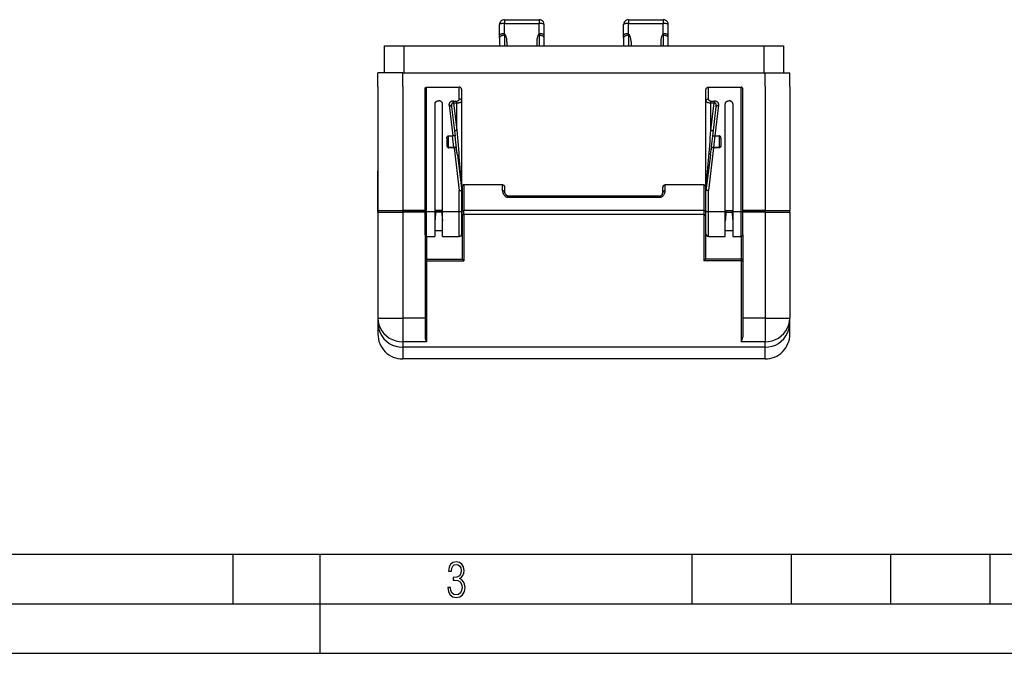
# Model space of a CAD drawing. Extents: x 0 to 420, y 0 to 297.
# Drawn here: x 100 to 199, y 0 to 64 of the extents above; entities that cross this region are included whole.
import ezdxf

# ---------------------------------------------------------------- set-up
doc = ezdxf.new("R2010")
doc.units = 0
doc.layers.get('0').update_dxf_attribs({"linetype": 'CONTINUOUS'})

msp = doc.modelspace()

# ---------------------------------------------------------------- linework, layer by layer
at = {"color": 7}
for p, q in [((148.577667, 63.876068), (148.577667, 63.505474)), ((148.577667, 63.876068), (152.077667, 63.876068)), ((148.577667, 62.457626), (148.577667, 63.505474)), ((148.577667, 63.505474), (152.077667, 63.505474)), ((152.077667, 63.876068), (152.077667, 63.505474)), ((152.077667, 62.457626), (152.077667, 63.505474)), ((161.077667, 63.876068), (161.077667, 63.505474)), ((161.077667, 63.876068), (164.577667, 63.876068)), ((161.077667, 62.457626), (161.077667, 63.505474)), ((161.077667, 63.505474), (164.577667, 63.505474)), ((164.577667, 63.876068), (164.577667, 63.505474)), ((164.577667, 62.457626), (164.577667, 63.505474)), ((148.077667, 62.328217), (148.077667, 63.376068)), ((152.577667, 62.328217), (152.577667, 63.376068)), ((160.577667, 62.328217), (160.577667, 63.376068)), ((165.077667, 62.328217), (165.077667, 63.376068)), ((148.077667, 62.025379), (148.077667, 62.328217)), ((148.077667, 62.025379), (148.077667, 61.226067)), ((148.577667, 62.306206), (148.577667, 62.457626)), ((148.577667, 62.306206), (148.577667, 61.226067)), ((148.827667, 61.64069), (148.827667, 61.226067)), ((151.827667, 61.64069), (151.827667, 61.226067)), ((152.077667, 62.306206), (152.077667, 62.457626)), ((152.077667, 62.306206), (152.077667, 61.226067)), ((152.577667, 62.025379), (152.577667, 62.328217)), ((152.577667, 61.226067), (152.577667, 62.025379)), ((160.577667, 62.025379), (160.577667, 62.328217)), ((160.577667, 62.025379), (160.577667, 61.226067)), ((161.077667, 62.306206), (161.077667, 62.457626)), ((161.077667, 62.306206), (161.077667, 61.226067)), ((161.327667, 61.64069), (161.327667, 61.226067)), ((164.327667, 61.64069), (164.327667, 61.226067)), ((164.577667, 62.306206), (164.577667, 62.457626)), ((164.577667, 62.306206), (164.577667, 61.226067)), ((165.077667, 62.025379), (165.077667, 62.328217)), ((165.077667, 61.226067), (165.077667, 62.025379)), ((136.452667, 61.226067), (138.452667, 61.226067)), ((136.452667, 61.226067), (136.452667, 58.526066)), ((138.452667, 61.226067), (138.452667, 58.526066)), ((138.452667, 61.226067), (174.702667, 61.226067)), ((174.702667, 61.226067), (176.702667, 61.226067)), ((174.702667, 61.226067), (174.702667, 58.526066)), ((176.702667, 61.226067), (176.702667, 58.526066)), ((135.827667, 57.726067), (135.827667, 58.526066)), ((138.327667, 58.526066), (135.827667, 58.526066)), ((138.327667, 58.526066), (174.827667, 58.526066)), ((138.327667, 57.726067), (138.327667, 58.526066)), ((174.827667, 57.726067), (174.827667, 58.526066)), ((174.827667, 58.526066), (177.327667, 58.526066)), ((177.327667, 57.726067), (177.327667, 58.526066)), ((135.827667, 57.126064), (135.827667, 57.726067)), ((138.327667, 57.126064), (138.327667, 57.726067)), ((174.827667, 57.126064), (174.827667, 57.726067)), ((177.327667, 57.126064), (177.327667, 57.726067)), ((135.827667, 57.126064), (135.827667, 44.626068)), ((138.327667, 57.126064), (138.327667, 44.626068)), ((140.577667, 44.557411), (140.577667, 56.909103)), ((140.727661, 57.076065), (144.027664, 57.076065)), ((140.727661, 44.553211), (140.727661, 57.076065)), ((144.027664, 55.872471), (144.027664, 57.076065)), ((144.277664, 55.669861), (144.277664, 56.797543)), ((168.87767, 55.669861), (168.87767, 56.797543)), ((169.12767, 57.076065), (172.427673, 57.076065)), ((169.12767, 55.872471), (169.12767, 57.076065)), ((172.427673, 44.553211), (172.427673, 57.076065)), ((172.577667, 44.557411), (172.577667, 56.909103)), ((174.827667, 57.126064), (174.827667, 44.626068)), ((177.327667, 57.126064), (177.327667, 44.626068)), ((143.438904, 55.672665), (143.777664, 55.672665)), ((143.438904, 55.491192), (143.438904, 55.672665)), ((143.777664, 55.491192), (143.777664, 55.672665)), ((144.277664, 46.641357), (144.277664, 55.669861)), ((168.87767, 46.641357), (168.87767, 55.669861)), ((169.37767, 55.672665), (169.716431, 55.672665)), ((169.37767, 55.491192), (169.37767, 55.672665)), ((169.716431, 55.491192), (169.716431, 55.672665)), ((141.577667, 55.402763), (141.577667, 44.553211)), ((142.327667, 44.553211), (142.327667, 55.402763)), ((142.991302, 55.242226), (143.361511, 52.170269)), ((143.239441, 55.081753), (143.602264, 52.126842)), ((143.438904, 55.491192), (143.777664, 55.491192)), ((143.438904, 55.491192), (143.777664, 52.732178)), ((143.777664, 52.732178), (143.777664, 55.491192)), ((169.37767, 55.491192), (169.716431, 55.491192)), ((169.37767, 52.732178), (169.37767, 55.491192)), ((169.37767, 52.732178), (169.716431, 55.491192)), ((169.55307, 52.126842), (169.915894, 55.081753)), ((169.793823, 52.170269), (170.164032, 55.242226)), ((170.827667, 44.553211), (170.827667, 55.402763)), ((171.577667, 55.402763), (171.577667, 44.553211)), ((142.777664, 51.927666), (142.777664, 51.314434)), ((142.927673, 52.169426), (143.345154, 52.169426)), ((142.927673, 51.003326), (142.927673, 52.169426)), ((143.345154, 52.169426), (143.361511, 52.170269)), ((143.488327, 51.003326), (143.345154, 52.169426)), ((143.825394, 50.309498), (143.602264, 52.126842)), ((169.323563, 50.257626), (169.55307, 52.126842)), ((169.667007, 51.003326), (169.810181, 52.169426)), ((169.810181, 52.169426), (169.793823, 52.170269)), ((169.810181, 52.169426), (170.227661, 52.169426)), ((170.227661, 51.003326), (170.227661, 52.169426)), ((170.37767, 51.927666), (170.37767, 51.314434)), ((142.777664, 51.314434), (142.777664, 51.152893)), ((142.927673, 51.003326), (142.927673, 50.947891)), ((143.656677, 51.003326), (142.927673, 51.003326)), ((143.50882, 50.947891), (142.927673, 50.947891)), ((143.50882, 50.947891), (144.027664, 46.64246)), ((143.674988, 51.001678), (143.656677, 51.003326)), ((169.646515, 50.947891), (169.12767, 46.64246)), ((169.480347, 51.001678), (169.498657, 51.003326)), ((170.227661, 51.003326), (169.498657, 51.003326)), ((170.227661, 50.947891), (169.646515, 50.947891)), ((170.227661, 51.003326), (170.227661, 50.947891)), ((170.37767, 51.314434), (170.37767, 51.152893)), ((143.831772, 50.257626), (144.277664, 46.626068)), ((169.323563, 50.257626), (168.87767, 46.626068)), ((135.827667, 44.626068), (135.827667, 48.626068)), ((144.027664, 44.553211), (144.027664, 46.64246)), ((144.277664, 46.626141), (144.277664, 46.641357)), ((144.277664, 44.560215), (144.277664, 46.626068)), ((144.327667, 47.076065), (144.327667, 44.626068)), ((144.477661, 47.226067), (144.477661, 44.626068)), ((148.37767, 47.226067), (144.477661, 47.226067)), ((148.37767, 46.627518), (148.37767, 47.226067)), ((148.62767, 46.43507), (148.62767, 46.976067)), ((164.527664, 46.43507), (164.527664, 46.976067)), ((164.777664, 46.627518), (164.777664, 47.226067)), ((168.677673, 47.226067), (164.777664, 47.226067)), ((168.677673, 47.226067), (168.677673, 44.626068)), ((168.827667, 47.076065), (168.827667, 44.626068)), ((168.87767, 46.626141), (168.87767, 46.641357)), ((168.87767, 44.560215), (168.87767, 46.626068)), ((169.12767, 44.553211), (169.12767, 46.64246)), ((148.87767, 46.109962), (148.87767, 45.991226)), ((148.87767, 46.109962), (164.277664, 46.109962)), ((148.87767, 45.991226), (164.277664, 45.991226)), ((164.277664, 46.109962), (164.277664, 45.991226)), ((144.277664, 44.676067), (144.32753, 44.626205)), ((168.87767, 44.676067), (168.827805, 44.626205)), ((135.827667, 44.626068), (138.327667, 44.626068)), ((135.827667, 44.476067), (135.827667, 44.626068)), ((135.827667, 44.476067), (135.827667, 33.786964)), ((135.827667, 44.476067), (138.327667, 44.476067)), ((135.977661, 44.626068), (138.327667, 44.626068)), ((138.327667, 44.626068), (140.577667, 44.626068)), ((140.577667, 44.626068), (138.327667, 44.626068)), ((138.327667, 44.476067), (138.327667, 44.626068)), ((138.327667, 44.476067), (138.327667, 33.786964)), ((140.577667, 44.476067), (138.327667, 44.476067)), ((140.577667, 42.176064), (140.577667, 44.557415)), ((140.577667, 44.476067), (140.577667, 42.48114)), ((140.727661, 44.553211), (141.577667, 44.553211)), ((140.727661, 42.026066), (140.727661, 44.553211)), ((141.577667, 44.553211), (141.577667, 42.026066)), ((142.255539, 44.4841), (141.649796, 44.4841)), ((141.652664, 44.626068), (141.952667, 44.626068)), ((142.25267, 44.626068), (141.652664, 44.626068)), ((141.952667, 44.626068), (142.25267, 44.626068)), ((142.327667, 44.553211), (144.027664, 44.553211)), ((142.327667, 42.026066), (142.327667, 44.553211)), ((144.027664, 42.026066), (144.027664, 44.553211)), ((144.277664, 42.276066), (144.277664, 44.560215)), ((144.327667, 44.4841), (144.277664, 44.4841)), ((144.277679, 44.62569), (144.327667, 44.62569)), ((144.327667, 44.626068), (144.477661, 44.626068)), ((144.327667, 44.248322), (144.327667, 44.626068)), ((144.327667, 44.248322), (144.477661, 44.248322)), ((144.327667, 44.248322), (144.327667, 39.762321)), ((144.477661, 44.248322), (144.477661, 44.626068)), ((168.677673, 44.626068), (144.477661, 44.626068)), ((168.677673, 44.248322), (144.477661, 44.248322)), ((144.477661, 44.248322), (144.477661, 39.560188)), ((168.677673, 44.626068), (168.677673, 44.248322)), ((168.677673, 44.626068), (168.827667, 44.626068)), ((168.677673, 44.248322), (168.677673, 39.560188)), ((168.677673, 44.248322), (168.827667, 44.248322)), ((168.827667, 44.626068), (168.827667, 44.248322)), ((168.87767, 44.62569), (168.827667, 44.62569)), ((168.827667, 44.4841), (168.87767, 44.4841)), ((168.827667, 44.248322), (168.827667, 39.762321)), ((168.87767, 42.276066), (168.87767, 44.560215)), ((168.87767, 44.092472), (168.87767, 44.559803)), ((169.12767, 42.026066), (169.12767, 44.553211)), ((169.12767, 44.553211), (170.827667, 44.553211)), ((170.827667, 42.026066), (170.827667, 44.553211)), ((170.899796, 44.4841), (171.505539, 44.4841)), ((170.902664, 44.626068), (171.202667, 44.626068)), ((170.902664, 44.626068), (171.50267, 44.626068)), ((171.202667, 44.626068), (171.50267, 44.626068)), ((171.577667, 44.553211), (172.427673, 44.553211)), ((171.577667, 44.553211), (171.577667, 42.026066)), ((172.427673, 42.026066), (172.427673, 44.553211)), ((172.577667, 44.626068), (174.827667, 44.626068)), ((174.827667, 44.626068), (172.577667, 44.626068)), ((172.577667, 42.176064), (172.577667, 44.557411)), ((174.827667, 44.476067), (172.577667, 44.476067)), ((174.827667, 44.626068), (177.327667, 44.626068)), ((174.827667, 44.626068), (177.177673, 44.626068)), ((174.827667, 44.476067), (174.827667, 44.626068)), ((174.827667, 44.476067), (174.827667, 33.786964)), ((174.827667, 44.476067), (177.327667, 44.476067)), ((177.327667, 44.476067), (177.327667, 44.626068)), ((177.327667, 44.476067), (177.327667, 33.786964)), ((168.87767, 42.638565), (168.87767, 42.812679)), ((140.577667, 42.48114), (140.577667, 39.612282)), ((140.727661, 42.026066), (141.577667, 42.026066)), ((140.727661, 42.026066), (140.727661, 39.727188)), ((142.327667, 42.596046), (141.577667, 42.596046)), ((142.327667, 42.026066), (144.027664, 42.026066)), ((144.327667, 42.596046), (144.277664, 42.596046)), ((168.87767, 42.596046), (168.827667, 42.596046)), ((169.12767, 42.026066), (170.827667, 42.026066)), ((171.577667, 42.596046), (170.827667, 42.596046)), ((171.577667, 42.026066), (172.427673, 42.026066)), ((172.427673, 42.026066), (172.427673, 39.727188)), ((172.577667, 42.175415), (172.577667, 39.612282)), ((140.727661, 39.727188), (144.3367, 39.727188)), ((140.727661, 39.727188), (140.727661, 39.560188)), ((172.427673, 39.727188), (168.818634, 39.727188)), ((172.427673, 39.727188), (172.427673, 39.560188)), ((140.577667, 39.612282), (140.577667, 31.873741)), ((140.727661, 39.560188), (144.477661, 39.560188)), ((140.727661, 39.560188), (140.727661, 31.409382)), ((172.427673, 39.560188), (168.677673, 39.560188)), ((172.427673, 39.560188), (172.427673, 31.409382)), ((172.577667, 39.612282), (172.577667, 31.873741)), ((135.827667, 33.786964), (135.827667, 33.334976)), ((135.827667, 33.786964), (138.327667, 33.786964)), ((140.577667, 33.786964), (138.327667, 33.786964)), ((138.327667, 33.786964), (138.327667, 31.409382)), ((174.827667, 33.786964), (172.577667, 33.786964)), ((174.827667, 33.786964), (174.827667, 31.409382)), ((174.827667, 33.786964), (177.327667, 33.786964)), ((177.327667, 33.334976), (177.327667, 33.786964)), ((135.827667, 33.334976), (135.827667, 32.172989)), ((177.327667, 32.172989), (177.327667, 33.334976)), ((140.727661, 31.409382), (138.327667, 31.409382)), ((138.327667, 31.409382), (138.327667, 30.854673)), ((174.827667, 30.854673), (138.327667, 30.854673)), ((138.327667, 30.854673), (138.327667, 29.672987)), ((174.827667, 31.409382), (172.427673, 31.409382)), ((174.827667, 30.854673), (174.827667, 31.409382)), ((174.827667, 29.672987), (174.827667, 30.854673)), ((174.827667, 29.672987), (138.327667, 29.672987)), ((25.000401, 9.99976), (410, 9.99976)), ((121.250999, 4.99976), (121.250999, 9.99976)), ((130, 0), (130, 9.99976)), ((167.501007, 4.99976), (167.501007, 9.99976)), ((177.501007, 4.99976), (177.501007, 9.99976)), ((187.501007, 4.99976), (187.501007, 9.99976)), ((197.501007, 4.99976), (197.501007, 9.99976)), ((20.000401, 4.99976), (167.501007, 4.99976)), ((167.501007, 4.99976), (177.501007, 4.99976)), ((177.501007, 4.99976), (187.501007, 4.99976)), ((187.501007, 4.99976), (197.501007, 4.99976)), ((197.501007, 4.99976), (207.501007, 4.99976)), ((0, 0), (420, 0)), ((0, 0), (420, 0))]:
    msp.add_line(p, q, dxfattribs=at)
for points in [[(148.577667, 63.505474), (148.5065, 63.504162), (148.436798, 63.50024), (148.369965, 63.493786), (148.307343, 63.484936), (148.250244, 63.473873), (148.199799, 63.460812), (148.157043, 63.446033), (148.122833, 63.429829), (148.097931, 63.412525), (148.082764, 63.394482), (148.077667, 63.376064)], [(152.577667, 63.376064), (152.572571, 63.394482), (152.557404, 63.412525), (152.532501, 63.429829), (152.498291, 63.446033), (152.455536, 63.460812), (152.40509, 63.473873), (152.347992, 63.484936), (152.28537, 63.493786), (152.218536, 63.50024), (152.148834, 63.504162), (152.077667, 63.505474)], [(161.077667, 63.505474), (161.0065, 63.504162), (160.936798, 63.50024), (160.869965, 63.493786), (160.807343, 63.484936), (160.750244, 63.473873), (160.699799, 63.460812), (160.657043, 63.446033), (160.622833, 63.429829), (160.597931, 63.412525), (160.582764, 63.394482), (160.577667, 63.376064)], [(165.077667, 63.376064), (165.072571, 63.394482), (165.057404, 63.412525), (165.032501, 63.429829), (164.998291, 63.446033), (164.955536, 63.460812), (164.90509, 63.473873), (164.847992, 63.484936), (164.78537, 63.493786), (164.718536, 63.50024), (164.648834, 63.504162), (164.577667, 63.505474)], [(148.577667, 62.457623), (148.5065, 62.45631), (148.436798, 62.452389), (148.369965, 62.445934), (148.307343, 62.437084), (148.250244, 62.426022), (148.199799, 62.41296), (148.157043, 62.398182), (148.122833, 62.381977), (148.097931, 62.364674), (148.082764, 62.34663), (148.077667, 62.328213)], [(148.577667, 62.30621), (148.5065, 62.303349), (148.436798, 62.294827), (148.369965, 62.280834), (148.307343, 62.261623), (148.250244, 62.237614), (148.199799, 62.209286), (148.157043, 62.177212), (148.122833, 62.14204), (148.097931, 62.104496), (148.082764, 62.06535), (148.077667, 62.025379)], [(148.695221, 62.289715), (148.683044, 62.293118), (148.670563, 62.296154), (148.657806, 62.298794), (148.644806, 62.301044), (148.631622, 62.302898), (148.618256, 62.30434), (148.604828, 62.30537), (148.591278, 62.305996), (148.577667, 62.30621)], [(148.827667, 61.64069), (148.825867, 61.728832), (148.820465, 61.815701), (148.811615, 61.900051), (148.799347, 61.980656), (148.783905, 62.056362), (148.765472, 62.126072), (148.744354, 62.188786), (148.720795, 62.243603), (148.695221, 62.289715)], [(151.960114, 62.289715), (151.93454, 62.243603), (151.91098, 62.188786), (151.889862, 62.126072), (151.871429, 62.056362), (151.855988, 61.980656), (151.843719, 61.900051), (151.834869, 61.815701), (151.829468, 61.728832), (151.827667, 61.64069)], [(152.077667, 62.30621), (152.064056, 62.305996), (152.050507, 62.30537), (152.037079, 62.30434), (152.023712, 62.302898), (152.010529, 62.301044), (151.997528, 62.298794), (151.984772, 62.296154), (151.97229, 62.293118), (151.960114, 62.289715)], [(152.577667, 62.328213), (152.572571, 62.34663), (152.557404, 62.364674), (152.532501, 62.381977), (152.498291, 62.398182), (152.455536, 62.41296), (152.40509, 62.426022), (152.347992, 62.437084), (152.28537, 62.445934), (152.218536, 62.452389), (152.148834, 62.45631), (152.077667, 62.457623)], [(152.577667, 62.025379), (152.572571, 62.06535), (152.557404, 62.104496), (152.532501, 62.14204), (152.498291, 62.177212), (152.455536, 62.209286), (152.40509, 62.237614), (152.347992, 62.261623), (152.28537, 62.280834), (152.218536, 62.294827), (152.148834, 62.303349), (152.077667, 62.30621)], [(161.077667, 62.457623), (161.0065, 62.45631), (160.936798, 62.452389), (160.869965, 62.445934), (160.807343, 62.437084), (160.750244, 62.426022), (160.699799, 62.41296), (160.657043, 62.398182), (160.622833, 62.381977), (160.597931, 62.364674), (160.582764, 62.34663), (160.577667, 62.328213)], [(161.077667, 62.30621), (161.0065, 62.303349), (160.936798, 62.294827), (160.869965, 62.280834), (160.807343, 62.261623), (160.750244, 62.237614), (160.699799, 62.209286), (160.657043, 62.177212), (160.622833, 62.14204), (160.597931, 62.104496), (160.582764, 62.06535), (160.577667, 62.025379)], [(161.195221, 62.289715), (161.183044, 62.293118), (161.170563, 62.296154), (161.157806, 62.298794), (161.144806, 62.301044), (161.131622, 62.302898), (161.118256, 62.30434), (161.104828, 62.30537), (161.091278, 62.305996), (161.077667, 62.30621)], [(161.327667, 61.64069), (161.325867, 61.728832), (161.320465, 61.815701), (161.311615, 61.900051), (161.299347, 61.980656), (161.283905, 62.056362), (161.265472, 62.126072), (161.244354, 62.188786), (161.220795, 62.243603), (161.195221, 62.289715)], [(164.460114, 62.289715), (164.43454, 62.243603), (164.41098, 62.188786), (164.389862, 62.126072), (164.371429, 62.056362), (164.355988, 61.980656), (164.343719, 61.900051), (164.334869, 61.815701), (164.329468, 61.728832), (164.327667, 61.64069)], [(164.577667, 62.30621), (164.564056, 62.305996), (164.550507, 62.30537), (164.537079, 62.30434), (164.523712, 62.302898), (164.510529, 62.301044), (164.497528, 62.298794), (164.484772, 62.296154), (164.47229, 62.293118), (164.460114, 62.289715)], [(165.077667, 62.328213), (165.072571, 62.34663), (165.057404, 62.364674), (165.032501, 62.381977), (164.998291, 62.398182), (164.955536, 62.41296), (164.90509, 62.426022), (164.847992, 62.437084), (164.78537, 62.445934), (164.718536, 62.452389), (164.648834, 62.45631), (164.577667, 62.457623)], [(165.077667, 62.025379), (165.072571, 62.06535), (165.057404, 62.104496), (165.032501, 62.14204), (164.998291, 62.177212), (164.955536, 62.209286), (164.90509, 62.237614), (164.847992, 62.261623), (164.78537, 62.280834), (164.718536, 62.294827), (164.648834, 62.303349), (164.577667, 62.30621)], [(140.577667, 56.909103), (140.579529, 56.935318), (140.585083, 56.961006), (140.594177, 56.985302), (140.600052, 56.996895), (140.606766, 57.007984), (140.614105, 57.01823), (140.622238, 57.027905), (140.631104, 57.036907), (140.640656, 57.045135), (140.650604, 57.052372), (140.661163, 57.058773), (140.672028, 57.064171), (140.683289, 57.0686), (140.70517, 57.074177), (140.727661, 57.076065)], [(144.277664, 56.797543), (144.275711, 56.832348), (144.269867, 56.866726), (144.265472, 56.88361), (144.260117, 56.900219), (144.251465, 56.921818), (144.241135, 56.942657), (144.229156, 56.962585), (144.210449, 56.98769), (144.188965, 57.010448), (144.164902, 57.030441), (144.151978, 57.039268), (144.138519, 57.047253), (144.112366, 57.059628), (144.0849, 57.068684), (144.056519, 57.074207), (144.027664, 57.076065)], [(168.87767, 56.797543), (168.879623, 56.832348), (168.885468, 56.866726), (168.889862, 56.88361), (168.895218, 56.900219), (168.90387, 56.921818), (168.914185, 56.942657), (168.926178, 56.962585), (168.944885, 56.98769), (168.96637, 57.010448), (168.990448, 57.030441), (169.003357, 57.039268), (169.016815, 57.047253), (169.042969, 57.059628), (169.070435, 57.068684), (169.098816, 57.074207), (169.12767, 57.076065)], [(172.577667, 56.909103), (172.575806, 56.935318), (172.570251, 56.961006), (172.561157, 56.985302), (172.555283, 56.996895), (172.548569, 57.007984), (172.541229, 57.01823), (172.533096, 57.027905), (172.524231, 57.036907), (172.514679, 57.045135), (172.50473, 57.052372), (172.494171, 57.058773), (172.483307, 57.064171), (172.472046, 57.0686), (172.450165, 57.074177), (172.427673, 57.076065)], [(141.577667, 55.402763), (141.579559, 55.43325), (141.585266, 55.463402), (141.594803, 55.492962), (141.608215, 55.521675), (141.625504, 55.549263), (141.646622, 55.575432), (141.671509, 55.59988), (141.699692, 55.622063), (141.731232, 55.64193), (141.765854, 55.659164), (141.803162, 55.673466), (141.842743, 55.684574), (141.884033, 55.692261), (141.918167, 55.695854), (141.952667, 55.69706)], [(142.327667, 55.402763), (142.325775, 55.43325), (142.320084, 55.463402), (142.310532, 55.492962), (142.297119, 55.521675), (142.279831, 55.549263), (142.258713, 55.575432), (142.233826, 55.59988), (142.205643, 55.622063), (142.174103, 55.64193), (142.139481, 55.659164), (142.102173, 55.673466), (142.062592, 55.684574), (142.021301, 55.692261), (141.987167, 55.695854), (141.952667, 55.69706)], [(143.438904, 55.672665), (143.390533, 55.670746), (143.366302, 55.668304), (143.342316, 55.664875), (143.319138, 55.660553), (143.296387, 55.655296), (143.262878, 55.645592), (143.230789, 55.633873), (143.200348, 55.620266), (143.171753, 55.604919), (143.139908, 55.584309), (143.111191, 55.561729), (143.085663, 55.537472), (143.063339, 55.511818), (143.044144, 55.485031), (143.028, 55.457333), (143.01973, 55.440361), (143.012497, 55.423168), (143.006104, 55.405308), (143.000732, 55.387283), (142.993042, 55.35133), (142.989044, 55.315056), (142.988525, 55.278637), (142.991302, 55.242226)], [(143.777664, 55.672665), (143.812408, 55.674656), (143.846329, 55.680546), (143.878662, 55.690121), (143.908813, 55.703056), (143.936234, 55.718964), (143.960526, 55.737411), (143.980667, 55.757175), (143.997391, 55.778515), (144.010544, 55.80106), (144.02002, 55.824455), (144.025757, 55.84837), (144.027664, 55.872471)], [(143.777664, 55.491192), (143.84584, 55.492912), (143.913071, 55.49807), (143.978302, 55.506634), (144.01062, 55.512329), (144.041931, 55.518887), (144.070572, 55.525894), (144.098022, 55.533646), (144.133362, 55.545418), (144.165756, 55.55846), (144.194809, 55.572681), (144.210602, 55.581821), (144.224945, 55.591324), (144.23645, 55.600105), (144.246658, 55.609127), (144.260025, 55.623863), (144.26976, 55.638996), (144.275681, 55.654377), (144.277664, 55.669861)], [(144.277679, 55.669857), (144.275116, 55.698696), (144.267548, 55.72694), (144.255066, 55.754025), (144.237976, 55.7794), (144.216583, 55.802547), (144.191376, 55.822979), (144.162811, 55.840313), (144.1315, 55.85416), (144.098114, 55.864269), (144.063263, 55.870411), (144.027679, 55.872471)], [(169.127655, 55.872471), (169.092072, 55.870411), (169.05722, 55.864269), (169.023834, 55.85416), (168.992523, 55.840313), (168.963959, 55.822979), (168.938751, 55.802547), (168.917358, 55.7794), (168.900269, 55.754025), (168.887787, 55.72694), (168.880219, 55.698696), (168.877655, 55.669857)], [(168.87767, 55.669861), (168.879395, 55.655441), (168.884521, 55.641098), (168.89299, 55.626957), (168.904648, 55.613129), (168.914124, 55.604141), (168.924896, 55.595367), (168.950089, 55.578583), (168.975372, 55.565056), (169.003662, 55.552486), (169.034607, 55.540955), (169.059372, 55.533028), (169.085327, 55.525745), (169.140289, 55.513184), (169.198502, 55.503391), (169.259048, 55.496445), (169.318024, 55.492508), (169.37767, 55.491192)], [(169.12767, 55.872471), (169.128174, 55.860023), (169.129715, 55.847584), (169.132263, 55.835171), (169.135834, 55.822853), (169.145966, 55.79871), (169.160034, 55.775517), (169.177887, 55.753666), (169.199356, 55.733578), (169.224197, 55.71566), (169.251038, 55.70084), (169.28035, 55.688824), (169.311615, 55.679951), (169.344269, 55.674503), (169.37767, 55.672665)], [(170.164032, 55.242226), (170.16597, 55.262337), (170.166916, 55.282471), (170.166595, 55.309315), (170.164398, 55.336102), (170.160263, 55.362766), (170.152588, 55.394485), (170.14183, 55.425747), (170.127838, 55.456375), (170.110458, 55.486156), (170.089569, 55.514858), (170.066833, 55.540386), (170.040894, 55.564495), (170.011749, 55.586903), (169.979477, 55.607288), (169.944305, 55.625343), (169.906479, 55.640778), (169.876694, 55.650459), (169.845856, 55.658443), (169.814194, 55.66468), (169.790268, 55.668156), (169.766098, 55.670643), (169.741287, 55.672161), (169.716431, 55.672665)], [(170.827667, 55.402763), (170.829559, 55.43325), (170.835266, 55.463402), (170.844803, 55.492962), (170.858215, 55.521675), (170.875504, 55.549263), (170.896622, 55.575432), (170.921509, 55.59988), (170.949692, 55.622063), (170.981232, 55.64193), (171.015854, 55.659164), (171.053162, 55.673466), (171.092743, 55.684574), (171.134033, 55.692261), (171.168167, 55.695854), (171.202667, 55.69706)], [(171.577667, 55.402763), (171.575775, 55.43325), (171.570068, 55.463402), (171.560532, 55.492962), (171.547119, 55.521675), (171.529831, 55.549263), (171.508713, 55.575432), (171.483826, 55.59988), (171.455643, 55.622063), (171.424103, 55.64193), (171.389481, 55.659164), (171.352173, 55.673466), (171.312592, 55.684574), (171.271301, 55.692261), (171.237167, 55.695854), (171.202667, 55.69706)], [(143.239441, 55.081753), (143.233307, 55.109234), (143.221924, 55.135448), (143.205505, 55.159832), (143.184418, 55.18185), (143.159119, 55.201031), (143.130157, 55.216938), (143.098175, 55.229244), (143.063873, 55.237659), (143.027985, 55.242016), (142.991302, 55.242229)], [(143.438904, 55.491192), (143.426453, 55.492172), (143.414093, 55.492138), (143.397888, 55.490494), (143.382126, 55.487038), (143.366974, 55.481819), (143.356064, 55.476807), (143.345596, 55.470901), (143.326111, 55.456646), (143.308685, 55.43956), (143.291809, 55.417877), (143.27742, 55.393902), (143.265366, 55.368118), (143.257782, 55.347866), (143.251358, 55.326973), (143.246002, 55.305508), (143.241669, 55.283634), (143.235825, 55.239063), (143.233368, 55.193668), (143.233337, 55.167294), (143.234253, 55.140759), (143.236328, 55.11129), (143.239441, 55.081753)], [(169.915894, 55.081753), (169.919006, 55.111286), (169.921082, 55.140739), (169.921997, 55.167652), (169.921951, 55.194408), (169.919785, 55.235889), (169.914825, 55.276611), (169.906799, 55.316238), (169.901505, 55.335499), (169.895294, 55.354298), (169.883545, 55.382656), (169.86908, 55.409306), (169.860779, 55.421799), (169.85173, 55.433613), (169.838501, 55.448128), (169.823914, 55.460983), (169.808044, 55.471928), (169.786957, 55.482391), (169.775818, 55.486279), (169.764343, 55.489216), (169.752609, 55.49118), (169.740677, 55.492161), (169.716431, 55.491192)], [(170.164032, 55.242229), (170.12735, 55.242016), (170.091461, 55.237659), (170.057159, 55.229244), (170.025177, 55.216938), (169.996216, 55.201031), (169.970917, 55.18185), (169.949829, 55.159832), (169.933411, 55.135448), (169.922028, 55.109234), (169.915894, 55.081753)], [(143.52951, 52.719151), (143.532318, 52.717022), (143.54007, 52.715557), (143.552582, 52.714779), (143.569641, 52.714695), (143.590881, 52.715313), (143.615875, 52.716625), (143.644135, 52.718609), (143.67511, 52.721203), (143.708099, 52.724377), (143.742523, 52.728062), (143.777679, 52.732174)], [(169.377655, 52.732174), (169.412811, 52.728062), (169.447235, 52.724377), (169.480225, 52.721203), (169.5112, 52.718609), (169.539459, 52.716625), (169.564453, 52.715313), (169.585693, 52.714695), (169.602753, 52.714779), (169.615265, 52.715557), (169.623016, 52.717022), (169.625824, 52.719151)], [(142.777664, 51.927666), (142.779266, 51.963604), (142.784149, 51.999172), (142.787903, 52.016743), (142.792572, 52.034134), (142.800369, 52.056946), (142.810104, 52.079159), (142.822052, 52.100502), (142.834045, 52.117519), (142.848068, 52.133305), (142.864288, 52.147259), (142.873474, 52.153439), (142.883331, 52.15884), (142.897461, 52.164555), (142.912384, 52.168186), (142.927673, 52.169426)], [(143.602264, 52.126842), (143.599426, 52.135254), (143.593109, 52.143074), (143.583496, 52.150185), (143.57428, 52.154976), (143.563492, 52.159264), (143.539734, 52.165844), (143.511902, 52.170578), (143.480942, 52.173477), (143.456223, 52.174477), (143.430649, 52.174511), (143.378036, 52.171818), (143.361511, 52.170269)], [(169.55307, 52.126842), (169.555908, 52.135254), (169.562225, 52.143074), (169.571838, 52.150185), (169.581055, 52.154976), (169.591843, 52.159264), (169.615601, 52.165844), (169.643433, 52.170578), (169.674393, 52.173477), (169.699112, 52.174477), (169.724686, 52.174511), (169.777298, 52.171822), (169.793823, 52.170269)], [(170.37767, 51.927666), (170.376068, 51.963604), (170.371185, 51.999172), (170.367432, 52.016743), (170.362762, 52.034134), (170.354965, 52.056946), (170.34523, 52.079159), (170.333282, 52.100502), (170.321289, 52.117519), (170.307266, 52.133305), (170.291046, 52.147259), (170.28186, 52.153439), (170.272003, 52.15884), (170.257874, 52.164555), (170.24295, 52.168186), (170.227661, 52.169426)], [(142.780304, 51.125359), (142.786499, 51.102283), (142.795731, 51.080521), (142.807358, 51.060329), (142.817261, 51.046295), (142.827881, 51.033199), (142.843903, 51.016029), (142.860474, 51.000458), (142.882889, 50.981674), (142.897842, 50.970051), (142.927673, 50.947891)], [(143.656677, 51.003326), (143.642029, 51.00246), (143.627289, 51.000069), (143.612549, 50.996429), (143.597855, 50.99176), (143.568649, 50.979954), (143.538605, 50.964985), (143.50882, 50.947891)], [(143.831757, 50.257626), (143.819122, 50.35397), (143.805084, 50.447811), (143.789795, 50.538723), (143.773285, 50.626316), (143.755585, 50.710201), (143.736847, 50.790028), (143.717102, 50.865429), (143.696442, 50.936085), (143.675018, 51.001675)], [(169.323563, 50.257626), (169.338562, 50.370399), (169.355835, 50.482231), (169.375977, 50.595249), (169.399078, 50.707169), (169.422394, 50.805573), (169.436523, 50.859215), (169.451843, 50.912857), (169.465561, 50.957325), (169.480347, 51.001678)], [(169.498657, 51.003326), (169.513306, 51.00246), (169.528046, 51.000069), (169.542786, 50.996429), (169.55748, 50.99176), (169.586685, 50.979954), (169.61673, 50.964985), (169.646515, 50.947891)], [(170.375031, 51.125359), (170.368835, 51.102283), (170.359604, 51.080521), (170.347977, 51.060329), (170.338074, 51.046295), (170.327454, 51.033199), (170.311432, 51.016029), (170.294861, 51.000458), (170.272461, 50.981674), (170.257492, 50.970051), (170.227661, 50.947891)], [(144.027664, 46.64246), (144.082977, 46.645039), (144.136307, 46.645851), (144.185745, 46.64481), (144.228622, 46.64172), (144.247406, 46.639111), (144.262344, 46.635822), (144.26976, 46.633251), (144.274826, 46.630409), (144.277206, 46.627716), (144.277634, 46.626308)], [(148.627655, 46.43507), (148.625122, 46.46246), (148.617523, 46.489285), (148.605072, 46.515011), (148.587982, 46.53912), (148.56662, 46.561092), (148.541382, 46.580517), (148.512848, 46.596966), (148.481537, 46.610126), (148.44809, 46.619717), (148.413239, 46.625561), (148.377655, 46.627514)], [(148.37767, 46.627518), (148.378784, 46.59621), (148.38205, 46.564556), (148.387314, 46.53265), (148.392502, 46.508602), (148.398697, 46.484489), (148.413971, 46.43615), (148.432846, 46.387817), (148.455185, 46.339684), (148.480911, 46.29195), (148.510086, 46.244877), (148.542816, 46.198803), (148.571396, 46.163357), (148.602631, 46.129078), (148.636719, 46.096439), (148.654922, 46.08094), (148.673981, 46.066109), (148.701782, 46.046947), (148.731445, 46.029671), (148.762985, 46.014847), (148.790237, 46.004951), (148.81868, 45.997482), (148.847992, 45.992813), (148.87767, 45.991226)], [(164.277664, 45.991226), (164.306503, 45.992725), (164.334991, 45.997135), (164.362686, 46.004208), (164.389267, 46.013596), (164.421692, 46.028526), (164.452209, 46.046093), (164.480835, 46.065735), (164.499771, 46.080421), (164.517838, 46.095745), (164.537537, 46.11396), (164.556244, 46.13274), (164.57666, 46.154972), (164.595947, 46.17775), (164.614502, 46.201416), (164.631989, 46.22546), (164.663757, 46.273987), (164.691772, 46.32336), (164.716156, 46.373322), (164.736847, 46.42363), (164.74614, 46.450012), (164.754349, 46.476398), (164.761093, 46.501484), (164.766785, 46.526512), (164.77272, 46.560543), (164.776398, 46.59425), (164.777664, 46.627518)], [(164.777679, 46.627514), (164.742096, 46.625561), (164.707245, 46.619717), (164.673798, 46.610126), (164.642487, 46.596966), (164.613953, 46.580517), (164.588715, 46.561092), (164.567352, 46.53912), (164.550262, 46.515011), (164.537811, 46.489285), (164.530212, 46.46246), (164.527679, 46.43507)], [(169.12767, 46.64246), (169.072357, 46.645039), (169.019043, 46.645851), (168.969589, 46.64481), (168.926712, 46.64172), (168.907928, 46.639111), (168.89299, 46.635822), (168.885574, 46.633251), (168.880508, 46.630409), (168.878128, 46.627716), (168.877701, 46.626308)], [(148.87767, 46.109962), (148.866211, 46.111046), (148.851974, 46.11496), (148.834534, 46.122608), (148.814957, 46.134125), (148.801636, 46.143497), (148.788193, 46.154114), (148.76178, 46.178333), (148.735077, 46.20739), (148.709015, 46.240723), (148.686234, 46.274872), (148.667755, 46.307365), (148.65387, 46.336105), (148.643066, 46.363029), (148.63475, 46.389381), (148.629654, 46.412861), (148.627762, 46.430588), (148.62767, 46.43507)], [(164.277664, 46.109962), (164.290527, 46.111317), (164.306961, 46.11631), (164.327164, 46.12603), (164.349472, 46.140388), (164.372345, 46.158546), (164.394791, 46.179565), (164.416153, 46.202602), (164.436066, 46.226959), (164.462708, 46.264717), (164.485016, 46.302498), (164.502655, 46.338837), (164.515442, 46.372231), (164.523453, 46.401196), (164.527115, 46.424), (164.527664, 46.43507)], [(140.577667, 44.557415), (140.579193, 44.556812), (140.58374, 44.556225), (140.591217, 44.55566), (140.601471, 44.555141), (140.614288, 44.554653), (140.629425, 44.554234), (140.646576, 44.553875), (140.665344, 44.553585), (140.685394, 44.553379), (140.706329, 44.553249), (140.727661, 44.553204)], [(141.652664, 44.626068), (141.65184, 44.550304), (141.649384, 44.474434), (141.643784, 44.373112), (141.635925, 44.271828), (141.626419, 44.170952), (141.610611, 44.021217), (141.595352, 43.873825), (141.587875, 43.789871), (141.582016, 43.706444), (141.578827, 43.636986), (141.577667, 43.568062)], [(142.25267, 44.626068), (142.253494, 44.550304), (142.255951, 44.474434), (142.261551, 44.373112), (142.269409, 44.271828), (142.278931, 44.170952), (142.294724, 44.021217), (142.309982, 43.873825), (142.317459, 43.789871), (142.323318, 43.706444), (142.326508, 43.636986), (142.327667, 43.568062)], [(144.027679, 44.553211), (144.063263, 44.55328), (144.098114, 44.553493), (144.1315, 44.553844), (144.162811, 44.554317), (144.191376, 44.55492), (144.216583, 44.55563), (144.237976, 44.556423), (144.255066, 44.557308), (144.267548, 44.558239), (144.275116, 44.559216), (144.277679, 44.560215)], [(144.327667, 43.62019), (144.326996, 43.626331), (144.324982, 43.632397), (144.321625, 43.638294), (144.317047, 43.643948), (144.311188, 43.649273), (144.30426, 43.654217), (144.296295, 43.658695), (144.287384, 43.662655), (144.277679, 43.666035)], [(144.277878, 44.092567), (144.288544, 44.098061), (144.297745, 44.104183), (144.308075, 44.11322), (144.316101, 44.122868), (144.32254, 44.134129), (144.326385, 44.145718), (144.327667, 44.157482)], [(168.877457, 44.092567), (168.866806, 44.098061), (168.85759, 44.104183), (168.84726, 44.11322), (168.839233, 44.122868), (168.832794, 44.134129), (168.828949, 44.145718), (168.827667, 44.157482)], [(168.877655, 43.666035), (168.86795, 43.662655), (168.859039, 43.658695), (168.851074, 43.654217), (168.844147, 43.649273), (168.838287, 43.643948), (168.83371, 43.638294), (168.830353, 43.632397), (168.828339, 43.626331), (168.827667, 43.62019)], [(168.877655, 44.560215), (168.880219, 44.559216), (168.887787, 44.558239), (168.900269, 44.557308), (168.917358, 44.556423), (168.938751, 44.55563), (168.963959, 44.55492), (168.992523, 44.554317), (169.023834, 44.553844), (169.05722, 44.553493), (169.092072, 44.55328), (169.127655, 44.553211)], [(170.902664, 44.626068), (170.90184, 44.550304), (170.899384, 44.474434), (170.893799, 44.373112), (170.885925, 44.271828), (170.876404, 44.170952), (170.860611, 44.021217), (170.845352, 43.873825), (170.83786, 43.789871), (170.832016, 43.706444), (170.828827, 43.636986), (170.827667, 43.568062)], [(171.50267, 44.626068), (171.503494, 44.550304), (171.505951, 44.474434), (171.511536, 44.373112), (171.519409, 44.271828), (171.528931, 44.170952), (171.544724, 44.021217), (171.559982, 43.873825), (171.567474, 43.789871), (171.573318, 43.706444), (171.576508, 43.636986), (171.577667, 43.568062)], [(172.427673, 44.553204), (172.449005, 44.553249), (172.46994, 44.553379), (172.48999, 44.553585), (172.508759, 44.553875), (172.525909, 44.554234), (172.541046, 44.554653), (172.553864, 44.555141), (172.564117, 44.55566), (172.571594, 44.556225), (172.576141, 44.556812), (172.577667, 44.557415)], [(140.727661, 39.727184), (140.706329, 39.726017), (140.685394, 39.72253), (140.665344, 39.716808), (140.646576, 39.70895), (140.629425, 39.699123), (140.614288, 39.687527), (140.601471, 39.674404), (140.591217, 39.660015), (140.58374, 39.64465), (140.579193, 39.628635), (140.577667, 39.612286)], [(144.3367, 39.727188), (144.346634, 39.710388), (144.358978, 39.692345), (144.377274, 39.668259), (144.396851, 39.644623), (144.436295, 39.601242), (144.477661, 39.560188)], [(168.818634, 39.727188), (168.808701, 39.710388), (168.796356, 39.692345), (168.778061, 39.668259), (168.758484, 39.644623), (168.71904, 39.601242), (168.677673, 39.560188)], [(172.577667, 39.612286), (172.576141, 39.628635), (172.571594, 39.64465), (172.564117, 39.660015), (172.553864, 39.674404), (172.541046, 39.687527), (172.525909, 39.699123), (172.508759, 39.70895), (172.48999, 39.716808), (172.46994, 39.72253), (172.449005, 39.726017), (172.427673, 39.727184)], [(140.577667, 39.612286), (140.579193, 39.60487), (140.58374, 39.597607), (140.591217, 39.590641), (140.601471, 39.584118), (140.614288, 39.578167), (140.629425, 39.572918), (140.646576, 39.568462), (140.665344, 39.564899), (140.685394, 39.562298), (140.706329, 39.560726), (140.727661, 39.560192)], [(172.427673, 39.560192), (172.449005, 39.560726), (172.46994, 39.562298), (172.48999, 39.564899), (172.508759, 39.568462), (172.525909, 39.572918), (172.541046, 39.578167), (172.553864, 39.584118), (172.564117, 39.590641), (172.571594, 39.597607), (172.576141, 39.60487), (172.577667, 39.612286)], [(135.827667, 33.786968), (135.853119, 33.448605), (135.928925, 33.117123), (136.053589, 32.799282), (136.224518, 32.501553), (136.438293, 32.229977), (136.690521, 31.990108), (136.976044, 31.786816), (137.289124, 31.624241), (137.623322, 31.505688), (137.971893, 31.433582), (138.327667, 31.409382)], [(174.827667, 31.409382), (175.183441, 31.433582), (175.532013, 31.505688), (175.866211, 31.624241), (176.179291, 31.786816), (176.464813, 31.990108), (176.717041, 32.229977), (176.930817, 32.501553), (177.101746, 32.799282), (177.22641, 33.117123), (177.302216, 33.448605), (177.327667, 33.786968)], [(135.827667, 33.334972), (135.853119, 32.981991), (135.928925, 32.636196), (136.053589, 32.304623), (136.224518, 31.994022), (136.438293, 31.71072), (136.690521, 31.460491), (136.976044, 31.248409), (137.289124, 31.078808), (137.623322, 30.955135), (137.971893, 30.879917), (138.327667, 30.854671)], [(174.827667, 30.854671), (175.183441, 30.879917), (175.532013, 30.955135), (175.866211, 31.078808), (176.179291, 31.248409), (176.464813, 31.460491), (176.717041, 31.71072), (176.930817, 31.994022), (177.101746, 32.304623), (177.22641, 32.636196), (177.302216, 32.981991), (177.327667, 33.334972)]]:
    msp.add_lwpolyline(points, dxfattribs=at)
msp.add_lwpolyline([(142.865891, 6.620458), (142.926971, 6.197639), (143.0961, 5.882874), (143.359192, 5.694955), (143.706833, 5.629183), (144.077972, 5.694955), (144.359863, 5.896968), (144.538376, 6.221129), (144.604156, 6.648646), (144.566574, 6.963411), (144.463211, 7.217103), (144.289383, 7.405022), (144.04039, 7.536566), (144.237701, 7.668109), (144.383347, 7.851331), (144.47261, 8.081532), (144.505493, 8.358713), (144.444412, 8.711062), (144.284683, 8.978848), (144.030991, 9.152673), (143.711533, 9.213747), (143.396774, 9.152673), (143.157166, 8.97415), (143.002136, 8.682875), (142.945755, 8.292941), (143.227646, 8.292941), (143.227646, 8.307035), (143.260529, 8.584217), (143.359192, 8.78623), (143.514221, 8.908378), (143.720932, 8.955358), (143.927643, 8.913075), (144.087372, 8.795626), (144.186035, 8.607706), (144.223618, 8.358713), (144.176636, 8.034552), (144.030991, 7.809049), (143.786697, 7.677505), (143.434357, 7.635223), (143.415558, 7.635223), (143.415558, 7.376834), (143.561203, 7.381532), (143.89006, 7.334552), (144.120255, 7.19831), (144.2565, 6.968109), (144.303482, 6.63925), (144.2565, 6.324485), (144.134354, 6.089586), (143.946426, 5.943948), (143.711533, 5.896968), (143.481339, 5.943948), (143.302811, 6.08019), (143.190063, 6.310391), (143.147781, 6.620458)], close=True, dxfattribs=at)
for centre, radius, start, end in [((148.577667, 63.376068), 0.5, 90.000003, 180.000005), ((152.077667, 63.376068), 0.5, 78.749998, 90.000003), ((152.07695, 63.373699), 0.502462, 67.527983, 78.722725), ((152.077667, 63.376068), 0.5, 360, 67.5), ((161.077667, 63.376068), 0.5, 90.000003, 180.000005), ((164.577667, 63.376068), 0.5, 78.749998, 90.000003), ((164.57695, 63.373699), 0.502462, 67.527983, 78.722725), ((164.577667, 63.376068), 0.5, 360, 67.5), ((146.0858, 60.583122), 3.118028, 33.18543, 36.952317), ((154.569534, 60.583122), 3.118028, 143.047684, 146.814575), ((158.5858, 60.583122), 3.118028, 33.18543, 36.952317), ((167.069534, 60.583122), 3.118028, 143.047684, 146.814575), ((8906.068359, 768.437988), 8791.470703, 184.669563, 184.709397), ((-8598.134766, 768.867859), 8796.711099, 355.290608, 355.330413), ((142.925201, 51.153133), 0.14754, 180.093651, 190.850871), ((142.927673, 51.153328), 0.15, 190.746014, 269.99997), ((170.227661, 51.153328), 0.15, 270.000025, 349.254053), ((170.230133, 51.153133), 0.14754, 349.149196, 359.90634), ((144.477661, 47.076065), 0.15, 90.000003, 180.000005), ((148.37767, 46.976067), 0.25, 359.999997, 90.000003), ((164.777664, 46.976067), 0.25, 89.999996, 180.000009), ((168.677673, 47.076065), 0.15, 0.000001, 89.999996), ((144.227661, 46.526066), 0.100001, 300.000565, 359.99953), ((168.927673, 46.526066), 0.100001, 180.000473, 239.99945), ((135.977661, 44.476067), 0.15, 90.000003, 180.000005), ((144.227661, 43.926067), 0.1, 299.998427, 360), ((168.927673, 43.926067), 0.1, 179.999995, 240.001581), ((177.177673, 44.476067), 0.15, 0, 90.000003), ((144.227661, 42.726067), 0.1, 0, 60.005534), ((168.927673, 42.726067), 0.1, 119.994471, 180.000005), ((140.727661, 42.176064), 0.15, 180.000005, 270.000004), ((144.027664, 42.276066), 0.25, 269.999997, 0.000001), ((169.12767, 42.276066), 0.25, 180.000005, 270.000004), ((172.427673, 42.176064), 0.15, 269.999997, 0.000001), ((144.402374, 39.762867), 0.074719, 180.416951, 208.515434), ((168.75296, 39.762863), 0.074728, 331.491018, 359.58639), ((138.327667, 32.172989), 2.5, 179.999995, 269.999997), ((141.417175, 31.88876), 0.839936, 181.02496, 214.808497), ((171.738159, 31.88876), 0.839936, 325.191505, 358.975036), ((174.827667, 32.172989), 2.5, 269.999997, 360)]:
    msp.add_arc(centre, radius, start, end, dxfattribs=at)

doc.saveas('drawing.dxf')
